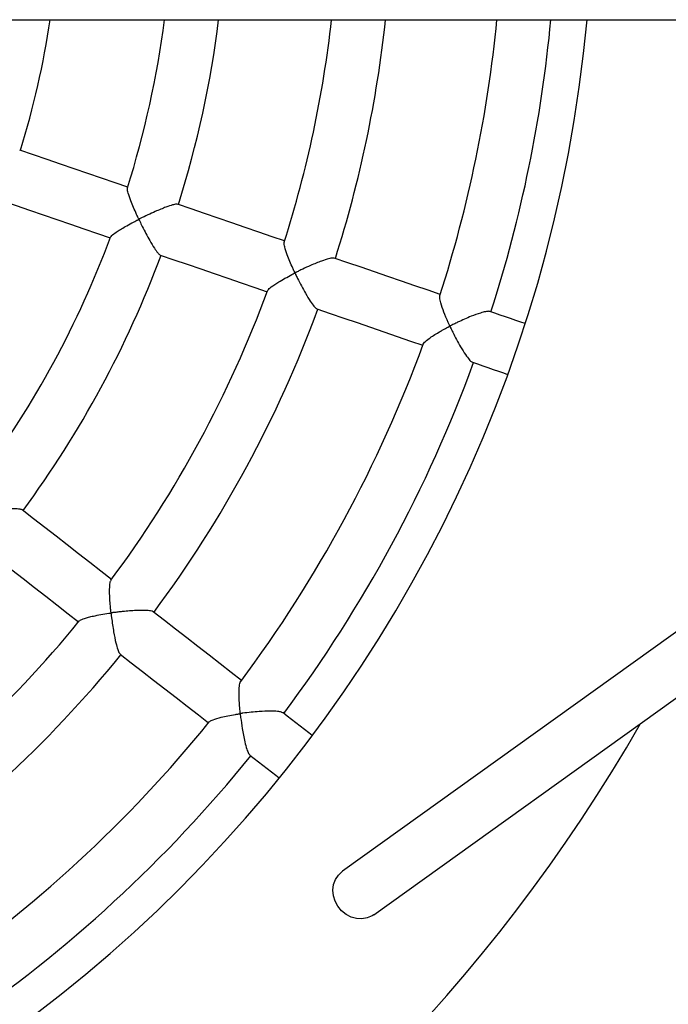
# Model space of a CAD drawing. Units: millimetres. Extents: x 65538 to 87116, y 62584 to 77393.
# Drawn here: x 73121 to 73314, y 67190 to 67484 of the extents above; entities that cross this region are included whole.
import ezdxf

# ---------------------------------------------------------------- set-up
doc = ezdxf.new("R2010")
doc.units = ezdxf.units.MM
doc.header["$LTSCALE"] = 100
doc.layers.add('TIPTAP', color=6, linetype='Continuous')
doc.layers.add('TIPTAP_DIM', color=9, linetype='Continuous')

# ---------------------------------------------------------------- blocks, each defined once
blk = doc.blocks.new('K117LL_top')
at = {"layer": 'TIPTAP'}
for p, q in [((-3220.24, -38.2), (-54, -38.2)), ((-1004.84, -38.2), (-1358.66, -292)), ((-1349.34, -305), (-977.39, -38.2))]:
    blk.add_line(p, q, dxfattribs=at)
at = {"layer": 'TIPTAP', "flags": 128}
for points in [[(-1422.73, -88.1), (-1426.51, -86.8), (-1430.56, -85.41), (-1434.61, -84.02), (-1438.67, -82.63), (-1442.73, -81.24), (-1446.79, -79.84), (-1450.85, -78.45), (-1454.91, -77.05)], [(-1460.08, -92.2), (-1456.03, -93.59), (-1451.97, -94.98), (-1447.92, -96.37), (-1443.87, -97.76), (-1439.82, -99.15), (-1435.78, -100.54), (-1431.73, -101.93), (-1427.92, -103.24)], [(-1375.95, -104.16), (-1379.65, -102.89), (-1383.67, -101.51), (-1387.69, -100.13), (-1391.72, -98.75), (-1395.75, -97.36), (-1399.78, -95.98), (-1403.81, -94.6), (-1407.85, -93.21)], [(-1413.03, -108.35), (-1408.99, -109.73), (-1404.96, -111.12), (-1400.93, -112.5), (-1396.91, -113.88), (-1392.88, -115.26), (-1388.86, -116.65), (-1384.84, -118.02), (-1381.15, -119.29)], [(-1329.53, -120.1), (-1333.15, -118.85), (-1337.14, -117.49), (-1341.13, -116.12), (-1345.12, -114.75), (-1349.12, -113.37), (-1353.11, -112), (-1357.11, -110.63), (-1361.12, -109.25)], [(-1366.32, -124.39), (-1362.31, -125.76), (-1358.32, -127.13), (-1354.32, -128.5), (-1350.33, -129.87), (-1346.34, -131.24), (-1342.35, -132.61), (-1338.37, -133.98), (-1334.73, -135.23)], [(-1304.23, -128.78), (-1305.46, -128.36), (-1307.01, -127.83), (-1308.56, -127.3), (-1310.11, -126.76), (-1311.67, -126.23), (-1313.22, -125.7), (-1314.77, -125.16)], [(-1319.96, -140.3), (-1318.4, -140.83), (-1316.86, -141.37), (-1315.31, -141.9), (-1313.76, -142.43), (-1312.21, -142.96), (-1310.66, -143.49), (-1309.43, -143.92)], [(-1427.55, -205.03), (-1430.69, -202.59), (-1434.03, -199.99), (-1437.38, -197.38), (-1440.73, -194.77), (-1444.09, -192.16), (-1447.44, -189.55), (-1450.8, -186.94), (-1454.16, -184.32)], [(-1463.98, -196.96), (-1460.61, -199.58), (-1457.25, -202.19), (-1453.89, -204.81), (-1450.53, -207.42), (-1447.17, -210.04), (-1443.82, -212.65), (-1440.46, -215.26), (-1437.37, -217.66)], [(-1388.82, -235.18), (-1391.84, -232.83), (-1395.16, -230.24), (-1398.48, -227.66), (-1401.81, -225.07), (-1405.14, -222.48), (-1408.47, -219.88), (-1411.8, -217.29), (-1415.13, -214.7)], [(-1425.01, -227.28), (-1421.67, -229.88), (-1418.33, -232.48), (-1414.99, -235.08), (-1411.66, -237.68), (-1408.32, -240.27), (-1404.99, -242.87), (-1401.66, -245.46), (-1398.65, -247.8)], [(-1367.71, -251.61), (-1368.73, -250.82), (-1370.02, -249.81), (-1371.32, -248.8), (-1372.61, -247.79), (-1373.91, -246.78), (-1375.21, -245.77), (-1376.5, -244.76)], [(-1386.33, -257.39), (-1385.04, -258.4), (-1383.74, -259.41), (-1382.45, -260.41), (-1381.15, -261.42), (-1379.86, -262.43), (-1378.57, -263.43), (-1377.53, -264.24)], [(-1349.34, -305), (-1349.88, -305.35), (-1351.33, -305.97), (-1352.9, -306.24), (-1354.53, -306.15), (-1356.13, -305.7), (-1357.63, -304.92), (-1358.96, -303.83), (-1360.06, -302.49), (-1360.87, -300.97), (-1361.37, -299.33), (-1361.52, -297.66), (-1361.32, -296.02), (-1360.77, -294.5), (-1359.91, -293.16), (-1358.77, -292.08), (-1358.66, -292)]]:
    blk.add_lwpolyline(points, dxfattribs=at)
at = {"layer": 'TIPTAP'}
for radius, start, end in [(420, 185.2184, 354.7816), (260.96, 342.8093, 351.5828), (294.75, 342.5544, 352.5533), (310.75, 342.5278, 352.9388), (344.19, 342.3287, 353.6279), (360.19, 342.3253, 353.912), (393.25, 342.1631, 354.4256), (409.25, 342.1727, 354.6442), (294.75, 323.6075, 339.5408), (310.75, 323.5805, 339.5774), (344.19, 323.3812, 339.7753), (360.19, 323.3779, 339.78), (393.25, 323.2194, 339.9378), (409.25, 323.2253, 339.9326), (344.19, 304.4348, 320.8272), (360.19, 304.4306, 320.8326), (500, 270, 330.2705), (393.25, 304.2659, 320.9989), (409.25, 304.278, 320.9852)]:
    blk.add_arc((-1704, 0), radius, start, end, dxfattribs=at)
for points, knots in [([(-1407.91, -93.26), (-1408.01, -93.23), (-1408.27, -93.16), (-1409.45, -93.43), (-1411.07, -93.97), (-1412.88, -94.68), (-1414.69, -95.45), (-1416.75, -96.38), (-1418.28, -97.15), (-1419.13, -97.54), (-1419.24, -97.59), (-1419.31, -97.6), (-1419.36, -97.6), (-1419.41, -97.58), (-1419.5, -97.48), (-1419.72, -97.02), (-1420.25, -95.88), (-1421.01, -94.14), (-1421.92, -91.92), (-1422.58, -89.98), (-1422.88, -88.69), (-1422.79, -88.46), (-1422.76, -88.38)], [0, 0, 0, 0, 0.045945, 0.114578, 0.209127, 0.273117, 0.338911, 0.424806, 0.513163, 0.52038, 0.524358, 0.5267, 0.528213, 0.529741, 0.531988, 0.542609, 0.584708, 0.66908, 0.755723, 0.872248, 0.960273, 1, 1, 1, 1]), ([(-1427.84, -103.03), (-1427.74, -102.88), (-1427.5, -102.5), (-1426.37, -101.66), (-1424.93, -100.73), (-1423.36, -99.81), (-1421.96, -99.03), (-1420.9, -98.47), (-1420.38, -98.2), (-1420.01, -98.01), (-1419.74, -97.89), (-1419.58, -97.81), (-1419.48, -97.8), (-1419.44, -97.8), (-1419.39, -97.84), (-1419.28, -97.99), (-1418.96, -98.67), (-1418.28, -100.02), (-1417.29, -101.97), (-1416.06, -104.19), (-1414.83, -106.25), (-1413.81, -107.66), (-1413.22, -108.31), (-1413.08, -108.3), (-1413.05, -108.3)], [0, 0, 0, 0, 0.065233, 0.164372, 0.233098, 0.303748, 0.387898, 0.416185, 0.436616, 0.451896, 0.461101, 0.468835, 0.470607, 0.472015, 0.47343, 0.476878, 0.492299, 0.553803, 0.63724, 0.723174, 0.829866, 0.914352, 0.985615, 1, 1, 1, 1]), ([(-1361.18, -109.29), (-1361.31, -109.26), (-1361.64, -109.19), (-1362.93, -109.47), (-1364.63, -110.02), (-1366.51, -110.75), (-1368.41, -111.55), (-1370.15, -112.35), (-1371.47, -112.98), (-1372.11, -113.31), (-1372.49, -113.47), (-1372.69, -113.6), (-1372.82, -113.59), (-1372.86, -113.57), (-1372.94, -113.47), (-1373.15, -113.02), (-1373.67, -111.91), (-1374.4, -110.2), (-1375.26, -108), (-1375.88, -106.06), (-1376.14, -104.78), (-1376.03, -104.56), (-1375.99, -104.5)], [0, 0, 0, 0, 0.051435, 0.120705, 0.217788, 0.283757, 0.351586, 0.443312, 0.487017, 0.509055, 0.52042, 0.531824, 0.533184, 0.534552, 0.536732, 0.547221, 0.588843, 0.672256, 0.757817, 0.877485, 0.966537, 1, 1, 1, 1]), ([(-1380.98, -119.01), (-1380.96, -118.93), (-1380.89, -118.66), (-1379.83, -117.76), (-1378.02, -116.54), (-1375.84, -115.27), (-1374.35, -114.47), (-1373.44, -113.99), (-1373.16, -113.86), (-1373, -113.77), (-1372.89, -113.77), (-1372.84, -113.8), (-1372.75, -113.92), (-1372.51, -114.44), (-1371.9, -115.67), (-1370.93, -117.58), (-1369.65, -119.91), (-1368.35, -122.06), (-1367.24, -123.57), (-1366.57, -124.3), (-1366.38, -124.31), (-1366.34, -124.32)], [0, 0, 0, 0, 0.035852, 0.128381, 0.25658, 0.342892, 0.431669, 0.446857, 0.456015, 0.465214, 0.466591, 0.467977, 0.470725, 0.482727, 0.530492, 0.618936, 0.710171, 0.818337, 0.906054, 0.978623, 1, 1, 1, 1]), ([(-1314.84, -125.21), (-1314.9, -125.18), (-1315.09, -125.07), (-1316.05, -125.22), (-1317.79, -125.67), (-1319.99, -126.47), (-1322.31, -127.45), (-1324.05, -128.25), (-1325.3, -128.85), (-1325.95, -129.18), (-1326.31, -129.35), (-1326.5, -129.47), (-1326.63, -129.47), (-1326.66, -129.45), (-1326.72, -129.38), (-1326.88, -129.03), (-1327.52, -127.65), (-1328.49, -125.3), (-1329.35, -122.77), (-1329.74, -121.08), (-1329.64, -120.64), (-1329.61, -120.47)], [0, 0, 0, 0, 0.026953, 0.096373, 0.170419, 0.286021, 0.364848, 0.445908, 0.492307, 0.514295, 0.525346, 0.536422, 0.537612, 0.538814, 0.540515, 0.548634, 0.58083, 0.710414, 0.840402, 0.938837, 1, 1, 1, 1]), ([(-1334.6, -134.91), (-1334.5, -134.73), (-1334.24, -134.28), (-1333.08, -133.34), (-1331.55, -132.31), (-1330.2, -131.49), (-1329.05, -130.83), (-1328.28, -130.4), (-1327.72, -130.1), (-1327.34, -129.9), (-1327.06, -129.76), (-1326.88, -129.67), (-1326.78, -129.62), (-1326.71, -129.61), (-1326.68, -129.62), (-1326.64, -129.65), (-1326.55, -129.78), (-1326.28, -130.36), (-1325.65, -131.65), (-1324.67, -133.58), (-1323.39, -135.87), (-1322.07, -138), (-1320.93, -139.5), (-1320.23, -140.22), (-1320.03, -140.23), (-1319.99, -140.24)], [0, 0, 0, 0, 0.0647051, 0.170983, 0.2445954, 0.3202767, 0.3673058, 0.4002141, 0.4213005, 0.4379191, 0.4490355, 0.4553481, 0.460126, 0.4618031, 0.4628549, 0.4639074, 0.4668565, 0.4804176, 0.5345475, 0.6221362, 0.7124343, 0.8206047, 0.9081118, 0.9808088, 1, 1, 1, 1]), ([(-1454.23, -184.34), (-1454.32, -184.28), (-1454.54, -184.13), (-1455.75, -184.01), (-1457.47, -183.99), (-1459.41, -184.08), (-1461.47, -184.23), (-1463.42, -184.42), (-1464.95, -184.6), (-1465.7, -184.69), (-1466.07, -184.74), (-1466.27, -184.76), (-1466.38, -184.76), (-1466.44, -184.75), (-1466.48, -184.73), (-1466.52, -184.69), (-1466.57, -184.52), (-1466.64, -183.85), (-1466.8, -182.42), (-1466.95, -180.38), (-1467.06, -178.07), (-1467.02, -176.19), (-1466.89, -175.06), (-1466.73, -174.94), (-1466.69, -174.91)], [0, 0, 0, 0, 0.0463767, 0.1150173, 0.2097036, 0.2738036, 0.3397099, 0.4351242, 0.4813136, 0.5038592, 0.5153961, 0.5215979, 0.5250525, 0.5271058, 0.5285431, 0.5299851, 0.5331536, 0.5471131, 0.6027228, 0.6900827, 0.780128, 0.8866586, 0.9721414, 1, 1, 1, 1]), ([(-1415.17, -214.67), (-1415.17, -214.67), (-1415.2, -214.55), (-1415.93, -214.41), (-1417.41, -214.25), (-1419.47, -214.27), (-1421.69, -214.39), (-1423.48, -214.54), (-1425.03, -214.7), (-1426.11, -214.83), (-1426.85, -214.93), (-1427.28, -214.97), (-1427.52, -215.02), (-1427.64, -214.97), (-1427.68, -214.94), (-1427.72, -214.82), (-1427.77, -214.34), (-1427.9, -213.16), (-1428.03, -211.37), (-1428.14, -209.01), (-1428.11, -206.93), (-1427.94, -205.59), (-1427.75, -205.4), (-1427.7, -205.34)], [0, 0, 0, 0, 0.000805, 0.071466, 0.142084, 0.246591, 0.318052, 0.391525, 0.439671, 0.484782, 0.507948, 0.51984, 0.531766, 0.533136, 0.534516, 0.536644, 0.546795, 0.587055, 0.667723, 0.750307, 0.87393, 0.963374, 1, 1, 1, 1]), ([(-1437.13, -217.44), (-1437.07, -217.37), (-1436.89, -217.12), (-1435.84, -216.72), (-1434.41, -216.31), (-1432.78, -215.92), (-1430.77, -215.53), (-1429.1, -215.23), (-1428.11, -215.12), (-1427.9, -215.08), (-1427.78, -215.12), (-1427.75, -215.15), (-1427.7, -215.26), (-1427.65, -215.71), (-1427.41, -217.53), (-1426.99, -220.5), (-1426.33, -223.79), (-1425.73, -225.89), (-1425.29, -227), (-1425.07, -227.15), (-1425, -227.2)], [0, 0, 0, 0, 0.0411264, 0.1353981, 0.2002184, 0.2668569, 0.3544066, 0.4444631, 0.4548904, 0.4653495, 0.4668325, 0.4683351, 0.4703555, 0.4798271, 0.5173487, 0.668831, 0.7967396, 0.8874418, 0.9624218, 1, 1, 1, 1]), ([(-1376.58, -244.79), (-1376.67, -244.72), (-1376.91, -244.53), (-1378.13, -244.35), (-1380.34, -244.25), (-1383.15, -244.38), (-1385.96, -244.63), (-1387.69, -244.84), (-1388.68, -244.97), (-1388.88, -245), (-1389, -245), (-1389.06, -245), (-1389.1, -244.99), (-1389.13, -244.98), (-1389.16, -244.92), (-1389.19, -244.68), (-1389.29, -243.76), (-1389.41, -242.2), (-1389.51, -240.22), (-1389.52, -238.16), (-1389.38, -236.5), (-1389.19, -235.54), (-1389.03, -235.48), (-1389.02, -235.47)], [0, 0, 0, 0, 0.042155, 0.111553, 0.206109, 0.335411, 0.421786, 0.51063, 0.523328, 0.530048, 0.533706, 0.535791, 0.537061, 0.538081, 0.539331, 0.544332, 0.563972, 0.642638, 0.72133, 0.802032, 0.910192, 0.994828, 1, 1, 1, 1]), ([(-1398.33, -247.53), (-1398.31, -247.47), (-1398.22, -247.26), (-1397.07, -246.76), (-1395.2, -246.19), (-1392.85, -245.67), (-1391.21, -245.37), (-1390.15, -245.2), (-1389.78, -245.14), (-1389.49, -245.11), (-1389.32, -245.07), (-1389.22, -245.1), (-1389.19, -245.13), (-1389.16, -245.21), (-1389.12, -245.57), (-1388.94, -246.99), (-1388.67, -249.07), (-1388.23, -251.52), (-1387.78, -253.66), (-1387.25, -255.57), (-1386.73, -256.94), (-1386.44, -257.2), (-1386.33, -257.31)], [0, 0, 0, 0, 0.029697, 0.111275, 0.23677, 0.321852, 0.409359, 0.428271, 0.442698, 0.451511, 0.460353, 0.461534, 0.462731, 0.464338, 0.471847, 0.501582, 0.621147, 0.69586, 0.772769, 0.868053, 0.946486, 1, 1, 1, 1])]:
    blk.add_open_spline(points, degree=3, knots=knots, dxfattribs=at)

msp = doc.modelspace()

# ---------------------------------------------------------------- block references
at = {"layer": 'TIPTAP_DIM'}
msp.add_blockref('K117LL_top', (74575.69, 67522.15), dxfattribs=at)

doc.saveas('drawing.dxf')
